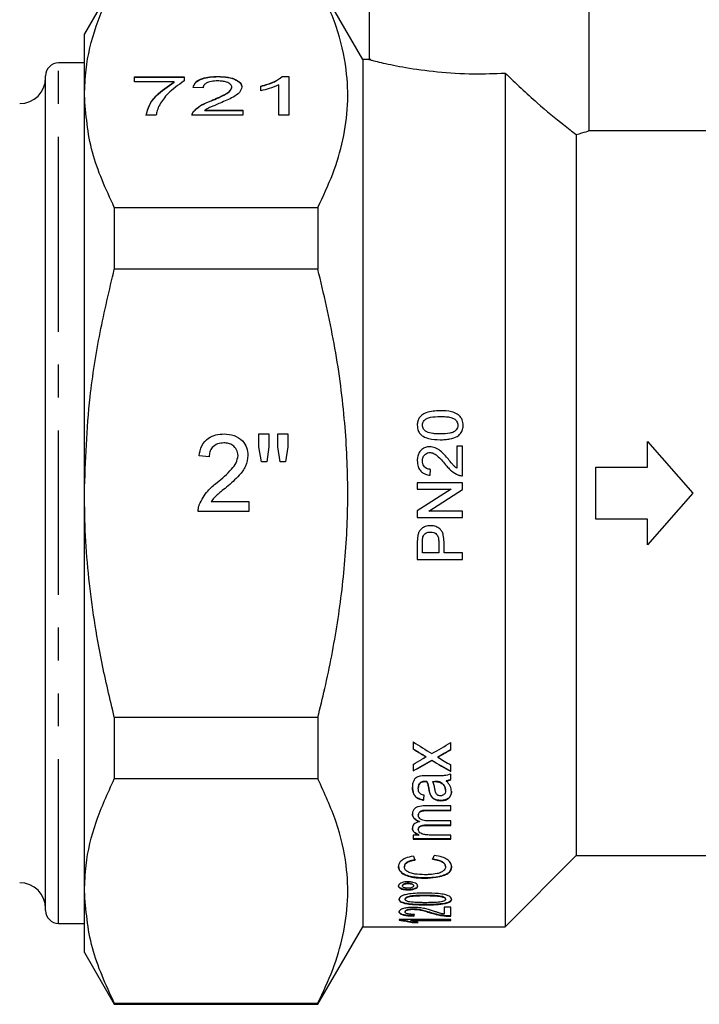
# Model space of a CAD drawing. Extents: x 2 to 416, y 28 to 290.
# Drawn here: x 84 to 110, y 175 to 213 of the extents above; entities that cross this region are included whole.
import ezdxf

# ---------------------------------------------------------------- set-up
doc = ezdxf.new("R2010")
doc.units = 0
doc.linetypes.add('PHANTOM', pattern=[12.7, 6.35, -1.27, 1.27, -1.27, 1.27, -1.27])
doc.layers.get('0').update_dxf_attribs({"linetype": 'CONTINUOUS'})

msp = doc.modelspace()

# ---------------------------------------------------------------- linework, layer by layer
at = {"color": 7, "linetype": 'CONTINUOUS'}
for p, q in [((97.388, 217.311), (97.388, 211.547)), ((105.888, 208.797), (105.888, 217.311)), ((87.543, 214.561), (86.388, 212.561)), ((97.138, 211.561), (95.406, 214.561)), ((86.388, 210.183), (86.388, 212.561)), ((97.446, 211.561), (97.138, 211.561)), ((97.138, 211.561), (97.138, 178.061)), ((86.388, 211.436), (85.388, 211.436)), ((84.888, 202.01), (84.888, 210.936)), ((88.316, 210.893), (90.239, 210.893)), ((88.316, 210.701), (88.316, 210.893)), ((88.316, 210.885), (90.239, 210.885)), ((90.239, 210.893), (90.239, 210.738)), ((91.546, 210.904), (91.546, 210.913)), ((94.03, 210.913), (94.277, 210.913)), ((94.03, 210.904), (94.03, 210.913)), ((94.03, 210.904), (94.277, 210.904)), ((94.277, 210.913), (94.277, 209.413)), ((102.638, 211.044), (102.638, 178.061)), ((89.854, 210.701), (88.316, 210.701)), ((89.854, 210.693), (89.854, 210.701)), ((90.969, 210.47), (90.585, 210.49)), ((92.085, 210.488), (92.085, 210.497)), ((93.2, 210.36), (93.2, 210.538)), ((93.893, 209.413), (93.893, 210.582)), ((86.388, 194.811), (86.388, 210.183)), ((91.278, 209.965), (91.278, 209.974)), ((89.162, 209.413), (88.777, 209.413)), ((92.508, 209.413), (90.546, 209.413)), ((90.587, 209.537), (90.587, 209.546)), ((91.04, 209.605), (92.508, 209.605)), ((91.04, 209.596), (91.04, 209.605)), ((91.04, 209.596), (92.508, 209.596)), ((92.508, 209.605), (92.508, 209.413)), ((94.277, 209.413), (93.893, 209.413)), ((105.388, 208.668), (105.388, 180.811)), ((110.388, 208.811), (105.84, 208.811)), ((87.543, 205.853), (87.543, 203.471)), ((87.543, 205.853), (95.406, 205.853)), ((95.406, 205.853), (95.406, 203.471)), ((95.406, 203.471), (87.543, 203.471)), ((84.888, 178.686), (84.888, 202.01)), ((93.129, 197.1), (93.513, 197.1)), ((93.129, 196.601), (93.129, 197.1)), ((93.513, 197.1), (93.513, 196.601)), ((93.859, 197.1), (94.244, 197.1)), ((93.859, 196.601), (93.859, 197.1)), ((94.244, 197.1), (94.244, 196.601)), ((108.138, 195.811), (108.138, 196.811)), ((108.138, 196.811), (109.888, 194.811)), ((93.222, 196.023), (93.129, 196.601)), ((93.513, 196.601), (93.429, 196.023)), ((93.951, 196.023), (93.859, 196.601)), ((94.244, 196.601), (94.154, 196.023)), ((100.769, 196.629), (100.77, 195.773)), ((100.994, 196.629), (100.769, 196.629)), ((100.994, 195.484), (100.994, 196.629)), ((91.206, 196.215), (90.821, 196.253)), ((93.429, 196.023), (93.222, 196.023)), ((94.154, 196.023), (93.951, 196.023)), ((99.738, 195.506), (99.76, 195.731)), ((106.138, 195.811), (108.138, 195.811)), ((106.138, 193.811), (106.138, 195.811)), ((99.244, 195.215), (99.244, 194.968)), ((100.994, 195.215), (99.244, 195.215)), ((100.994, 194.954), (100.994, 195.215)), ((86.388, 179.439), (86.388, 194.811)), ((99.244, 194.968), (100.55, 194.968)), ((100.55, 194.968), (99.245, 194.129)), ((99.689, 194.115), (100.994, 194.954)), ((109.888, 194.811), (108.138, 192.811)), ((91.277, 194.484), (92.744, 194.484)), ((92.744, 194.484), (92.744, 194.1)), ((92.744, 194.1), (90.783, 194.1)), ((99.245, 194.129), (99.245, 193.868)), ((100.995, 194.116), (99.689, 194.115)), ((100.995, 193.869), (100.995, 194.116)), ((99.245, 193.868), (100.995, 193.869)), ((108.138, 193.811), (106.138, 193.811)), ((108.138, 192.811), (108.138, 193.811)), ((99.245, 192.896), (99.246, 192.253)), ((99.447, 192.5), (99.447, 192.918)), ((100.075, 192.922), (100.076, 192.5)), ((100.277, 192.5), (100.277, 192.929)), ((99.246, 192.253), (100.996, 192.254)), ((100.076, 192.5), (99.447, 192.5)), ((100.995, 192.501), (100.277, 192.5)), ((100.996, 192.254), (100.995, 192.501)), ((87.543, 186.151), (95.406, 186.151)), ((87.543, 186.151), (87.543, 183.769)), ((95.406, 186.151), (95.406, 183.769)), ((99.08, 185.202), (99.08, 184.927)), ((100.541, 184.905), (100.541, 185.179)), ((99.586, 184.627), (99.586, 184.618)), ((100.035, 184.62), (100.035, 184.611)), ((99.08, 184.332), (99.08, 184.078)), ((99.811, 184.492), (99.811, 184.484)), ((100.541, 184.057), (100.541, 184.31)), ((95.406, 183.769), (87.543, 183.769)), ((99.907, 183.891), (99.594, 183.891)), ((100.541, 183.747), (100.541, 183.953)), ((99.285, 183.417), (99.285, 183.408)), ((99.362, 183.623), (99.362, 183.615)), ((99.559, 183.675), (99.559, 183.666)), ((99.618, 183.674), (99.618, 183.665)), ((99.849, 183.675), (99.849, 183.666)), ((100.126, 183.644), (100.126, 183.636)), ((100.362, 183.695), (100.362, 183.687)), ((99.739, 183.188), (99.739, 183.179)), ((100.336, 183.337), (100.336, 183.328)), ((99.49, 182.956), (99.49, 182.947)), ((100.541, 182.727), (99.543, 182.727)), ((100.154, 182.937), (100.154, 182.928)), ((100.541, 182.546), (100.541, 182.727)), ((99.285, 182.383), (99.285, 182.375)), ((100.541, 182.555), (99.638, 182.555)), ((99.638, 182.546), (100.541, 182.546)), ((99.326, 182.126), (99.326, 182.117)), ((100.541, 181.984), (99.609, 181.984)), ((99.609, 181.975), (100.541, 181.975)), ((100.541, 182.144), (99.708, 182.144)), ((100.541, 181.975), (100.541, 182.144)), ((99.308, 181.6), (99.08, 181.6)), ((99.08, 181.6), (99.08, 181.442)), ((99.285, 181.825), (99.285, 181.816)), ((99.308, 181.608), (99.308, 181.6)), ((100.541, 181.6), (99.797, 181.6)), ((100.541, 181.442), (100.541, 181.6)), ((100.541, 181.451), (99.08, 181.451)), ((99.08, 181.442), (100.541, 181.442)), ((102.638, 178.061), (105.388, 180.811)), ((105.388, 180.811), (110.388, 180.811)), ((98.747, 180.384), (98.747, 180.375)), ((100.336, 180.38), (100.336, 180.372)), ((98.67, 179.644), (98.67, 179.636)), ((98.888, 179.738), (98.888, 179.729)), ((99.106, 179.644), (99.106, 179.636)), ((99.527, 179.945), (99.527, 179.936)), ((86.388, 177.061), (86.388, 179.439)), ((98.887, 179.49), (98.887, 179.481)), ((98.772, 179.128), (98.772, 179.119)), ((99.555, 178.913), (99.555, 178.904)), ((100.541, 178.816), (100.285, 178.816)), ((100.285, 178.816), (100.285, 178.545)), ((100.336, 179.129), (100.336, 179.12)), ((100.374, 178.976), (100.374, 178.967)), ((100.541, 178.467), (100.541, 178.816)), ((98.772, 178.64), (98.772, 178.631)), ((99.096, 178.741), (99.096, 178.732)), ((99.106, 178.481), (99.106, 178.473)), ((99.793, 178.594), (99.793, 178.585)), ((100.364, 178.481), (100.364, 178.473)), ((85.388, 178.186), (86.388, 178.186)), ((95.406, 175.061), (97.138, 178.061)), ((97.138, 178.061), (102.638, 178.061)), ((98.541, 178.342), (98.541, 178.311)), ((100.541, 178.342), (98.541, 178.342)), ((100.541, 178.303), (98.983, 178.303)), ((98.983, 178.303), (98.983, 178.294)), ((98.983, 178.294), (100.541, 178.294)), ((99.249, 178.228), (99.041, 178.228)), ((99.041, 178.228), (99.041, 178.219)), ((99.041, 178.219), (99.278, 178.219)), ((100.541, 178.294), (100.541, 178.342)), ((86.388, 177.061), (87.543, 175.061)), ((87.543, 175.109), (95.406, 175.109)), ((87.543, 175.109), (87.543, 175.061)), ((87.543, 175.061), (95.406, 175.061)), ((95.406, 175.109), (95.406, 175.061))]:
    msp.add_line(p, q, dxfattribs=at)
at = {"color": 8, "linetype": 'PHANTOM'}
for p, q in [((85.388, 202.233), (85.388, 211.436)), ((85.388, 178.186), (85.388, 202.233)), ((99.446, 184.712), (99.446, 184.703)), ((100.115, 184.666), (100.115, 184.657)), ((99.924, 183.674), (99.924, 183.665)), ((99.703, 183.347), (99.703, 183.339)), ((99.638, 182.555), (99.638, 182.546)), ((99.609, 181.984), (99.609, 181.975)), ((99.554, 179.269), (99.554, 179.261))]:
    msp.add_line(p, q, dxfattribs=at)
at = {"color": 7, "linetype": 'CONTINUOUS'}
for centre, radius, start, end in [((85.388, 210.936), 0.5, 90, 180), ((83.888, 210.861), 1, 270, 0), ((83.888, 178.761), 1, 0, 90), ((85.388, 178.686), 0.5, 180, 270)]:
    msp.add_arc(centre, radius, start, end, dxfattribs=at)
for centre, major_axis, ratio, start_param, end_param in [((109.166, 194.811), (23.088, -11.791), 0.515285, 4.533531, 4.567029), ((108.722, 194.82), (23.07, -11.796), 0.515496, 4.55405, 4.570751), ((108.722, 194.811), (23.07, -11.796), 0.515496, 4.55405, 4.570751), ((89.967, 194.811), (24.457, 11.46), 0.499472, 4.885154, 4.917016), ((90.425, 194.82), (24.465, 11.459), 0.499384, 4.878545, 4.897023), ((90.425, 194.811), (24.465, 11.459), 0.499384, 4.878545, 4.897023), ((89.98, 194.811), (24.418, 11.469), 0.499925, 4.853018, 4.868234), ((90.57, 194.82), (24.055, 11.554), 0.504158, 4.867263, 4.870735), ((90.57, 194.811), (24.055, 11.554), 0.504158, 4.867263, 4.870735), ((109.167, 194.811), (23.092, -11.79), 0.515248, 4.57718, 4.60001), ((90.426, 194.82), (24.465, 11.459), 0.499384, 4.834272, 4.865436), ((90.426, 194.811), (24.465, 11.459), 0.499384, 4.834272, 4.865436), ((108.726, 194.82), (23.082, -11.792), 0.515355, 4.587019, 4.619814), ((108.726, 194.811), (23.082, -11.792), 0.515355, 4.587019, 4.619814), ((425.764, 194.82), (1038.5, -8.377), 0.013967, 4.393275, 4.393351), ((425.764, 194.811), (1038.5, -8.377), 0.013967, 4.393275, 4.393351), ((99.059, 194.82), (0.844, 16.75), 0.086385, 3.929659, 3.945534), ((99.059, 194.811), (0.844, 16.75), 0.086385, 3.929659, 3.945534), ((99.295, 194.811), (-1.859, 16.747), 0.183567, 2.542461, 2.559319), ((99.674, 194.811), (2.032, 16.745), 0.198933, 3.730687, 3.747547), ((99.603, 194.82), (0.844, 16.75), 0.086385, 3.368036, 3.384028), ((99.603, 194.811), (0.844, 16.75), 0.086385, 3.368036, 3.384028)]:
    msp.add_ellipse(centre, major_axis=major_axis, ratio=ratio, start_param=start_param, end_param=end_param, dxfattribs=at)
for points, knots in [([(86.388, 210.183), (86.401, 210.513), (86.437, 211.406), (86.782, 212.86), (87.288, 213.96), (87.543, 214.513)], [0, 0, 0, 0, 0.226374, 0.611432, 1, 1, 1, 1]), ([(95.406, 205.853), (95.608, 206.283), (96.014, 207.144), (96.405, 208.466), (96.593, 209.813), (96.53, 211.282), (96.169, 212.859), (95.661, 213.96), (95.406, 214.513)], [0, 0, 0, 0, 0.151142, 0.302969, 0.457491, 0.613181, 0.805713, 1, 1, 1, 1]), ([(97.446, 211.547), (97.437, 211.549), (97.414, 211.554), (97.883, 211.438), (98.76, 211.255), (99.99, 211.079), (101.354, 210.992), (102.234, 211.028), (102.638, 211.044)], [0, 0, 0, 0, 0.102076, 0.28247, 0.466018, 0.654274, 0.841567, 1, 1, 1, 1]), ([(90.585, 210.49), (90.607, 210.556), (90.651, 210.689), (90.909, 210.836), (91.231, 210.904), (91.441, 210.91), (91.546, 210.913)], [0, 0, 0, 0, 0.280235, 0.558893, 0.779132, 1, 1, 1, 1]), ([(90.585, 210.481), (90.607, 210.548), (90.651, 210.68), (90.909, 210.827), (91.231, 210.895), (91.441, 210.901), (91.546, 210.904)], [0, 0, 0, 0, 0.280235, 0.558893, 0.779132, 1, 1, 1, 1]), ([(91.546, 210.913), (91.677, 210.908), (91.938, 210.899), (92.251, 210.795), (92.442, 210.653), (92.46, 210.55), (92.469, 210.499)], [0, 0, 0, 0, 0.280482, 0.559644, 0.779749, 1, 1, 1, 1]), ([(91.546, 210.904), (91.677, 210.9), (91.938, 210.89), (92.251, 210.787), (92.442, 210.644), (92.46, 210.541), (92.469, 210.49)], [0, 0, 0, 0, 0.280482, 0.559644, 0.779749, 1, 1, 1, 1]), ([(93.2, 210.538), (93.387, 210.591), (93.721, 210.685), (93.935, 210.843), (94.03, 210.913)], [0, 0, 0, 0, 0.560427, 1, 1, 1, 1]), ([(93.2, 210.529), (93.387, 210.582), (93.721, 210.676), (93.935, 210.835), (94.03, 210.904)], [0, 0, 0, 0, 0.560427, 1, 1, 1, 1]), ([(102.638, 211.044), (103.054, 210.65), (103.844, 209.902), (104.808, 209.104), (105.228, 208.788), (105.388, 208.668)], [0, 0, 0, 0, 0.408374, 0.774844, 1, 1, 1, 1]), ([(88.777, 209.413), (88.809, 209.544), (88.874, 209.808), (89.199, 210.258), (89.606, 210.533), (89.854, 210.701)], [0, 0, 0, 0, 0.2800631, 0.5604069, 1, 1, 1, 1]), ([(88.777, 209.404), (88.809, 209.536), (88.874, 209.799), (89.199, 210.249), (89.606, 210.524), (89.854, 210.693)], [0, 0, 0, 0, 0.2800631, 0.5604069, 1, 1, 1, 1]), ([(90.239, 210.738), (90.011, 210.579), (89.605, 210.297), (89.389, 209.966), (89.295, 209.82)], [0, 0, 0, 0, 0.559645, 1, 1, 1, 1]), ([(91.538, 210.74), (91.455, 210.737), (91.289, 210.73), (91.09, 210.663), (90.984, 210.568), (90.974, 210.503), (90.969, 210.47)], [0, 0, 0, 0, 0.28041, 0.559489, 0.779375, 1, 1, 1, 1]), ([(91.278, 209.974), (91.47, 210.056), (91.737, 210.17), (92.032, 210.348), (92.067, 210.447), (92.085, 210.497)], [0, 0, 0, 0, 0.5613127, 0.7813859, 1, 1, 1, 1]), ([(91.278, 209.965), (91.47, 210.047), (91.737, 210.161), (92.032, 210.34), (92.067, 210.439), (92.085, 210.488)], [0, 0, 0, 0, 0.561313, 0.781386, 1, 1, 1, 1]), ([(92.085, 210.497), (92.075, 210.535), (92.054, 210.612), (91.899, 210.692), (91.719, 210.734), (91.598, 210.738), (91.538, 210.74)], [0, 0, 0, 0, 0.27908, 0.558612, 0.779043, 1, 1, 1, 1]), ([(92.469, 210.499), (92.449, 210.427), (92.408, 210.283), (92.086, 210.076), (91.807, 209.956), (91.637, 209.883)], [0, 0, 0, 0, 0.278741, 0.558834, 1, 1, 1, 1]), ([(93.893, 210.582), (93.774, 210.532), (93.561, 210.444), (93.311, 210.386), (93.2, 210.36)], [0, 0, 0, 0, 0.559686, 1, 1, 1, 1]), ([(87.543, 205.853), (87.216, 206.56), (86.559, 207.986), (86.445, 209.447), (86.388, 210.183)], [0, 0, 0, 0, 0.496378, 1, 1, 1, 1]), ([(89.295, 209.82), (89.258, 209.745), (89.194, 209.611), (89.172, 209.473), (89.162, 209.413)], [0, 0, 0, 0, 0.55991, 1, 1, 1, 1]), ([(90.587, 209.546), (90.683, 209.639), (90.855, 209.806), (91.149, 209.922), (91.278, 209.974)], [0, 0, 0, 0, 0.558359, 1, 1, 1, 1]), ([(90.587, 209.537), (90.683, 209.631), (90.855, 209.798), (91.149, 209.914), (91.278, 209.965)], [0, 0, 0, 0, 0.558359, 1, 1, 1, 1]), ([(91.637, 209.883), (91.566, 209.854), (91.448, 209.805), (91.285, 209.737), (91.15, 209.677), (91.077, 209.629), (91.04, 209.605)], [0, 0, 0, 0, 0.340038, 0.560063, 0.78009, 1, 1, 1, 1]), ([(90.546, 209.413), (90.547, 209.438), (90.549, 209.484), (90.575, 209.527), (90.587, 209.546)], [0, 0, 0, 0, 0.559956, 1, 1, 1, 1]), ([(90.546, 209.404), (90.547, 209.429), (90.549, 209.475), (90.575, 209.518), (90.587, 209.537)], [0, 0, 0, 0, 0.559956, 1, 1, 1, 1]), ([(105.388, 208.668), (105.539, 208.71), (105.836, 208.794), (105.838, 208.796), (105.84, 208.797)], [0, 0, 0, 0, 0.511589, 1, 1, 1, 1]), ([(86.388, 194.811), (86.432, 196.055), (86.505, 198.135), (86.966, 201.023), (87.35, 202.654), (87.543, 203.471)], [0, 0, 0, 0, 0.425921, 0.712319, 1, 1, 1, 1]), ([(95.406, 186.151), (95.497, 186.521), (95.793, 187.728), (96.191, 189.801), (96.502, 192.395), (96.599, 195.034), (96.457, 197.78), (96.076, 200.606), (95.63, 202.514), (95.406, 203.471)], [0, 0, 0, 0, 0.065275, 0.212889, 0.361237, 0.512328, 0.66453, 0.831723, 1, 1, 1, 1]), ([(100.13, 197.997), (99.946, 197.988), (99.696, 197.975), (99.425, 197.847), (99.316, 197.728), (99.254, 197.59), (99.247, 197.49), (99.243, 197.436)], [0, 0, 0, 0, 0.458856, 0.623618, 0.743474, 0.862744, 1, 1, 1, 1]), ([(101.016, 197.436), (101.01, 197.508), (101, 197.628), (100.908, 197.775), (100.769, 197.887), (100.506, 197.985), (100.279, 197.992), (100.13, 197.997)], [0, 0, 0, 0, 0.179755, 0.304363, 0.428875, 0.627365, 1, 1, 1, 1]), ([(99.445, 197.433), (99.448, 197.467), (99.454, 197.536), (99.514, 197.629), (99.614, 197.708), (99.826, 197.767), (100.004, 197.77), (100.129, 197.773)], [0, 0, 0, 0, 0.1198694, 0.2407675, 0.378712, 0.5599764, 1, 1, 1, 1]), ([(100.129, 197.773), (100.201, 197.771), (100.34, 197.769), (100.522, 197.746), (100.672, 197.694), (100.76, 197.611), (100.807, 197.52), (100.812, 197.463), (100.814, 197.436)], [0, 0, 0, 0, 0.250818, 0.490297, 0.643537, 0.798582, 0.906063, 1, 1, 1, 1]), ([(90.821, 196.253), (90.843, 196.387), (90.887, 196.652), (91.145, 196.946), (91.467, 197.082), (91.677, 197.094), (91.783, 197.1)], [0, 0, 0, 0, 0.280235, 0.558893, 0.779132, 1, 1, 1, 1]), ([(91.783, 197.1), (91.913, 197.09), (92.175, 197.072), (92.487, 196.865), (92.678, 196.579), (92.696, 196.374), (92.706, 196.271)], [0, 0, 0, 0, 0.280482, 0.559644, 0.779749, 1, 1, 1, 1]), ([(99.243, 197.436), (99.249, 197.364), (99.259, 197.243), (99.352, 197.097), (99.491, 196.985), (99.754, 196.887), (99.982, 196.88), (100.13, 196.875)], [0, 0, 0, 0, 0.181195, 0.304629, 0.427816, 0.628831, 1, 1, 1, 1]), ([(99.565, 197.201), (99.537, 197.226), (99.486, 197.272), (99.45, 197.358), (99.447, 197.41), (99.445, 197.433)], [0, 0, 0, 0, 0.417639, 0.745194, 1, 1, 1, 1]), ([(100.13, 197.1), (100.081, 197.1), (99.984, 197.101), (99.81, 197.117), (99.663, 197.143), (99.581, 197.192), (99.565, 197.201)], [0, 0, 0, 0, 0.251219, 0.502618, 0.907984, 1, 1, 1, 1]), ([(100.814, 197.436), (100.811, 197.403), (100.804, 197.335), (100.744, 197.244), (100.647, 197.163), (100.433, 197.105), (100.256, 197.102), (100.13, 197.1)], [0, 0, 0, 0, 0.118244, 0.237456, 0.375823, 0.556079, 1, 1, 1, 1]), ([(100.847, 197.045), (100.892, 197.094), (100.976, 197.183), (101.012, 197.33), (101.015, 197.411), (101.016, 197.436)], [0, 0, 0, 0, 0.4446766, 0.8236695, 1, 1, 1, 1]), ([(91.774, 196.753), (91.691, 196.747), (91.526, 196.735), (91.326, 196.6), (91.22, 196.41), (91.21, 196.28), (91.206, 196.215)], [0, 0, 0, 0, 0.2804101, 0.559489, 0.7793747, 1, 1, 1, 1]), ([(92.321, 196.268), (92.311, 196.345), (92.291, 196.498), (92.135, 196.658), (91.955, 196.743), (91.834, 196.75), (91.774, 196.753)], [0, 0, 0, 0, 0.2790799, 0.5586119, 0.7790431, 1, 1, 1, 1]), ([(100.13, 196.875), (100.193, 196.876), (100.319, 196.879), (100.542, 196.908), (100.726, 196.962), (100.828, 197.032), (100.847, 197.045)], [0, 0, 0, 0, 0.251176, 0.502677, 0.90453, 1, 1, 1, 1]), ([(99.727, 196.606), (99.671, 196.601), (99.56, 196.592), (99.419, 196.506), (99.314, 196.386), (99.253, 196.234), (99.247, 196.124), (99.244, 196.067)], [0, 0, 0, 0, 0.203058, 0.408006, 0.591321, 0.789456, 1, 1, 1, 1]), ([(99.446, 196.062), (99.449, 196.109), (99.455, 196.189), (99.516, 196.288), (99.593, 196.354), (99.67, 196.379), (99.716, 196.381), (99.729, 196.381)], [0, 0, 0, 0, 0.289337, 0.501107, 0.712509, 0.918282, 1, 1, 1, 1]), ([(100.445, 196.121), (100.396, 196.177), (100.298, 196.291), (100.139, 196.449), (99.95, 196.579), (99.8, 196.597), (99.727, 196.606)], [0, 0, 0, 0, 0.2509506, 0.5023057, 0.7551712, 1, 1, 1, 1]), ([(99.729, 196.381), (99.773, 196.375), (99.877, 196.361), (100.03, 196.25), (100.183, 196.094), (100.287, 195.972), (100.339, 195.911)], [0, 0, 0, 0, 0.16582, 0.3923802, 0.6948474, 1, 1, 1, 1]), ([(91.515, 195.222), (91.706, 195.386), (91.973, 195.614), (92.268, 195.971), (92.303, 196.169), (92.321, 196.268)], [0, 0, 0, 0, 0.561313, 0.781386, 1, 1, 1, 1]), ([(92.706, 196.271), (92.685, 196.128), (92.645, 195.841), (92.322, 195.426), (92.044, 195.187), (91.873, 195.041)], [0, 0, 0, 0, 0.2787415, 0.5588337, 1, 1, 1, 1]), ([(99.244, 196.067), (99.249, 195.988), (99.258, 195.856), (99.347, 195.688), (99.474, 195.574), (99.615, 195.522), (99.706, 195.51), (99.738, 195.506)], [0, 0, 0, 0, 0.281118, 0.47352, 0.666703, 0.886603, 1, 1, 1, 1]), ([(99.76, 195.731), (99.718, 195.734), (99.645, 195.74), (99.552, 195.793), (99.49, 195.865), (99.451, 195.958), (99.448, 196.026), (99.446, 196.062)], [0, 0, 0, 0, 0.242806, 0.423815, 0.604793, 0.79035, 1, 1, 1, 1]), ([(100.77, 195.773), (100.738, 195.797), (100.675, 195.846), (100.571, 195.968), (100.495, 196.06), (100.445, 196.121)], [0, 0, 0, 0, 0.250984, 0.501918, 1, 1, 1, 1]), ([(100.339, 195.911), (100.374, 195.869), (100.443, 195.785), (100.593, 195.627), (100.741, 195.556), (100.838, 195.508)], [0, 0, 0, 0, 0.251316, 0.502821, 1, 1, 1, 1]), ([(90.823, 194.366), (90.919, 194.553), (91.091, 194.887), (91.385, 195.119), (91.515, 195.222)], [0, 0, 0, 0, 0.558359, 1, 1, 1, 1]), ([(100.838, 195.508), (100.851, 195.504), (100.876, 195.496), (100.928, 195.486), (100.968, 195.485), (100.994, 195.484)], [0, 0, 0, 0, 0.2506535, 0.5016218, 1, 1, 1, 1]), ([(87.543, 186.151), (87.373, 186.862), (87.076, 188.103), (86.761, 189.897), (86.549, 191.521), (86.414, 193.161), (86.396, 194.261), (86.388, 194.811)], [0, 0, 0, 0, 0.25047, 0.436779, 0.623469, 0.811478, 1, 1, 1, 1]), ([(91.873, 195.041), (91.802, 194.982), (91.684, 194.884), (91.521, 194.747), (91.386, 194.628), (91.313, 194.532), (91.277, 194.484)], [0, 0, 0, 0, 0.340038, 0.560063, 0.78009, 1, 1, 1, 1]), ([(90.783, 194.1), (90.784, 194.15), (90.786, 194.241), (90.811, 194.328), (90.823, 194.366)], [0, 0, 0, 0, 0.559956, 1, 1, 1, 1]), ([(99.748, 193.554), (99.682, 193.548), (99.564, 193.537), (99.418, 193.456), (99.322, 193.348), (99.279, 193.243), (99.266, 193.178), (99.262, 193.155)], [0, 0, 0, 0, 0.283458, 0.51448, 0.707902, 0.900601, 1, 1, 1, 1]), ([(99.462, 193.119), (99.476, 193.151), (99.502, 193.21), (99.579, 193.269), (99.664, 193.303), (99.725, 193.306), (99.755, 193.308)], [0, 0, 0, 0, 0.2721901, 0.5129475, 0.7599645, 1, 1, 1, 1]), ([(100.277, 192.929), (100.273, 193.017), (100.267, 193.155), (100.206, 193.329), (100.105, 193.447), (99.962, 193.527), (99.832, 193.553), (99.761, 193.554), (99.748, 193.554)], [0, 0, 0, 0, 0.2829787, 0.4442953, 0.5823837, 0.7715183, 0.958756, 1, 1, 1, 1]), ([(99.755, 193.308), (99.797, 193.305), (99.869, 193.3), (99.962, 193.253), (100.029, 193.181), (100.069, 193.066), (100.073, 192.977), (100.075, 192.922)], [0, 0, 0, 0, 0.215042, 0.373739, 0.533406, 0.712548, 1, 1, 1, 1]), ([(99.262, 193.155), (99.256, 193.112), (99.248, 193.048), (99.246, 192.961), (99.245, 192.918), (99.245, 192.896)], [0, 0, 0, 0, 0.498044, 0.748927, 1, 1, 1, 1]), ([(99.447, 192.918), (99.447, 192.951), (99.448, 193.002), (99.452, 193.069), (99.459, 193.103), (99.462, 193.119)], [0, 0, 0, 0, 0.497871, 0.748049, 1, 1, 1, 1]), ([(99.586, 184.618), (99.56, 184.604), (99.522, 184.583), (99.473, 184.553), (99.447, 184.539), (99.434, 184.532)], [0, 0, 0, 0, 0.499998, 0.749989, 1, 1, 1, 1]), ([(99.586, 184.627), (99.574, 184.634), (99.545, 184.652), (99.498, 184.68), (99.463, 184.701), (99.446, 184.712)], [0, 0, 0, 0, 0.249999, 0.624999, 1, 1, 1, 1]), ([(99.446, 184.703), (99.469, 184.689), (99.504, 184.668), (99.551, 184.639), (99.574, 184.625), (99.586, 184.618)], [0, 0, 0, 0, 0.499999, 0.749999, 1, 1, 1, 1]), ([(86.388, 179.439), (86.401, 179.77), (86.437, 180.662), (86.782, 182.116), (87.288, 183.216), (87.543, 183.769)], [0, 0, 0, 0, 0.226374, 0.611432, 1, 1, 1, 1]), ([(95.406, 175.109), (95.608, 175.539), (96.014, 176.4), (96.405, 177.722), (96.593, 179.07), (96.53, 180.538), (96.169, 182.116), (95.661, 183.216), (95.406, 183.769)], [0, 0, 0, 0, 0.151142, 0.302969, 0.457491, 0.613181, 0.805713, 1, 1, 1, 1]), ([(99.375, 183.881), (99.328, 183.87), (99.246, 183.85), (99.147, 183.774), (99.073, 183.649), (99.056, 183.531), (99.055, 183.455), (99.054, 183.444)], [0, 0, 0, 0, 0.1992662, 0.3480059, 0.57065, 0.9388389, 1, 1, 1, 1]), ([(99.594, 183.891), (99.576, 183.891), (99.539, 183.89), (99.466, 183.889), (99.411, 183.884), (99.375, 183.881)], [0, 0, 0, 0, 0.250375, 0.5007764, 1, 1, 1, 1]), ([(100.541, 183.953), (100.457, 183.93), (100.313, 183.891), (100.096, 183.892), (99.97, 183.891), (99.907, 183.891)], [0, 0, 0, 0, 0.411998, 0.705674, 1, 1, 1, 1]), ([(100.541, 183.756), (100.522, 183.745), (100.486, 183.726), (100.425, 183.706), (100.383, 183.699), (100.362, 183.695)], [0, 0, 0, 0, 0.359685, 0.675745, 1, 1, 1, 1]), ([(99.49, 182.956), (99.425, 182.97), (99.312, 182.993), (99.186, 183.073), (99.096, 183.193), (99.058, 183.325), (99.055, 183.422), (99.054, 183.452)], [0, 0, 0, 0, 0.226572, 0.38918, 0.55125, 0.863181, 1, 1, 1, 1]), ([(99.054, 183.444), (99.061, 183.36), (99.071, 183.235), (99.16, 183.09), (99.273, 183.004), (99.391, 182.965), (99.469, 182.951), (99.49, 182.947)], [0, 0, 0, 0, 0.3825984, 0.5721955, 0.729463, 0.9268926, 1, 1, 1, 1]), ([(99.362, 183.623), (99.341, 183.597), (99.304, 183.552), (99.288, 183.48), (99.286, 183.438), (99.285, 183.417)], [0, 0, 0, 0, 0.420872, 0.707173, 1, 1, 1, 1]), ([(99.285, 183.408), (99.287, 183.436), (99.289, 183.493), (99.316, 183.565), (99.35, 183.602), (99.362, 183.615)], [0, 0, 0, 0, 0.390516, 0.783811, 1, 1, 1, 1]), ([(99.516, 183.136), (99.468, 183.149), (99.394, 183.169), (99.321, 183.233), (99.29, 183.311), (99.287, 183.372), (99.285, 183.408)], [0, 0, 0, 0, 0.313615, 0.480806, 0.688952, 1, 1, 1, 1]), ([(99.559, 183.675), (99.541, 183.675), (99.496, 183.674), (99.432, 183.663), (99.385, 183.642), (99.367, 183.627), (99.362, 183.623)], [0, 0, 0, 0, 0.249904, 0.625412, 0.907541, 1, 1, 1, 1]), ([(99.362, 183.615), (99.377, 183.625), (99.407, 183.646), (99.477, 183.664), (99.528, 183.665), (99.559, 183.666)], [0, 0, 0, 0, 0.2844873, 0.5693605, 1, 1, 1, 1]), ([(99.618, 183.674), (99.613, 183.674), (99.603, 183.674), (99.584, 183.675), (99.569, 183.675), (99.559, 183.675)], [0, 0, 0, 0, 0.250082, 0.500165, 1, 1, 1, 1]), ([(99.559, 183.666), (99.564, 183.666), (99.574, 183.666), (99.594, 183.666), (99.608, 183.666), (99.618, 183.665)], [0, 0, 0, 0, 0.250123, 0.500202, 1, 1, 1, 1]), ([(99.703, 183.347), (99.693, 183.402), (99.678, 183.483), (99.651, 183.593), (99.629, 183.647), (99.618, 183.674)], [0, 0, 0, 0, 0.498366, 0.748629, 1, 1, 1, 1]), ([(99.618, 183.665), (99.637, 183.612), (99.666, 183.53), (99.688, 183.421), (99.698, 183.366), (99.703, 183.339)], [0, 0, 0, 0, 0.497113, 0.748431, 1, 1, 1, 1]), ([(99.929, 183.368), (99.92, 183.417), (99.906, 183.492), (99.879, 183.592), (99.859, 183.642), (99.849, 183.666)], [0, 0, 0, 0, 0.498198, 0.748604, 1, 1, 1, 1]), ([(100.126, 183.644), (100.111, 183.65), (100.079, 183.662), (100.01, 183.672), (99.958, 183.673), (99.924, 183.674)], [0, 0, 0, 0, 0.25148, 0.503459, 1, 1, 1, 1]), ([(99.924, 183.665), (99.941, 183.665), (99.976, 183.665), (100.046, 183.66), (100.094, 183.645), (100.126, 183.636)], [0, 0, 0, 0, 0.2515641, 0.5034364, 1, 1, 1, 1]), ([(100.336, 183.337), (100.328, 183.391), (100.315, 183.484), (100.226, 183.589), (100.155, 183.628), (100.126, 183.644)], [0, 0, 0, 0, 0.4591809, 0.7788592, 1, 1, 1, 1]), ([(100.126, 183.636), (100.168, 183.611), (100.247, 183.563), (100.322, 183.453), (100.331, 183.373), (100.336, 183.328)], [0, 0, 0, 0, 0.327094, 0.621206, 1, 1, 1, 1]), ([(100.362, 183.687), (100.378, 183.689), (100.41, 183.694), (100.473, 183.712), (100.514, 183.733), (100.541, 183.747)], [0, 0, 0, 0, 0.248951, 0.498479, 1, 1, 1, 1]), ([(100.567, 183.284), (100.558, 183.355), (100.545, 183.463), (100.452, 183.595), (100.392, 183.656), (100.362, 183.687)], [0, 0, 0, 0, 0.488986, 0.741409, 1, 1, 1, 1]), ([(99.739, 183.188), (99.732, 183.214), (99.72, 183.253), (99.709, 183.307), (99.705, 183.334), (99.703, 183.347)], [0, 0, 0, 0, 0.4988222, 0.7493433, 1, 1, 1, 1]), ([(99.703, 183.339), (99.707, 183.312), (99.714, 183.272), (99.726, 183.219), (99.735, 183.193), (99.739, 183.179)], [0, 0, 0, 0, 0.4992049, 0.7493521, 1, 1, 1, 1]), ([(100.154, 182.937), (100.106, 182.94), (100.01, 182.946), (99.886, 183), (99.79, 183.083), (99.757, 183.151), (99.739, 183.188)], [0, 0, 0, 0, 0.2438447, 0.4895588, 0.7201236, 1, 1, 1, 1]), ([(99.739, 183.179), (99.765, 183.128), (99.807, 183.047), (99.932, 182.969), (100.045, 182.933), (100.122, 182.93), (100.154, 182.928)], [0, 0, 0, 0, 0.380915, 0.608389, 0.83552, 1, 1, 1, 1]), ([(100.14, 183.117), (100.12, 183.119), (100.08, 183.122), (100.029, 183.145), (99.985, 183.182), (99.947, 183.257), (99.937, 183.322), (99.929, 183.368)], [0, 0, 0, 0, 0.133, 0.266763, 0.396119, 0.580551, 1, 1, 1, 1]), ([(100.336, 183.328), (100.334, 183.292), (100.33, 183.238), (100.288, 183.173), (100.24, 183.138), (100.187, 183.119), (100.155, 183.118), (100.14, 183.117)], [0, 0, 0, 0, 0.372115, 0.562583, 0.754647, 0.885796, 1, 1, 1, 1]), ([(100.567, 183.292), (100.561, 183.228), (100.552, 183.131), (100.455, 183.023), (100.348, 182.963), (100.241, 182.939), (100.175, 182.938), (100.154, 182.937)], [0, 0, 0, 0, 0.361797, 0.545048, 0.72823, 0.912932, 1, 1, 1, 1]), ([(100.154, 182.928), (100.203, 182.931), (100.3, 182.937), (100.422, 182.991), (100.514, 183.072), (100.561, 183.173), (100.565, 183.248), (100.567, 183.284)], [0, 0, 0, 0, 0.198772, 0.399831, 0.572882, 0.796263, 1, 1, 1, 1]), ([(99.543, 182.727), (99.453, 182.724), (99.322, 182.718), (99.177, 182.654), (99.097, 182.583), (99.059, 182.499), (99.056, 182.441), (99.054, 182.417)], [0, 0, 0, 0, 0.34844, 0.505412, 0.662613, 0.856273, 1, 1, 1, 1]), ([(99.326, 182.126), (99.288, 182.143), (99.199, 182.184), (99.093, 182.274), (99.057, 182.366), (99.055, 182.416), (99.054, 182.426)], [0, 0, 0, 0, 0.249078, 0.591178, 0.922221, 1, 1, 1, 1]), ([(99.054, 182.417), (99.06, 182.376), (99.071, 182.295), (99.175, 182.189), (99.275, 182.142), (99.326, 182.117)], [0, 0, 0, 0, 0.327323, 0.657765, 1, 1, 1, 1]), ([(99.638, 182.555), (99.575, 182.555), (99.487, 182.555), (99.381, 182.527), (99.33, 182.491), (99.294, 182.445), (99.286, 182.408), (99.285, 182.386), (99.285, 182.383)], [0, 0, 0, 0, 0.374728, 0.521353, 0.668764, 0.805823, 0.972156, 1, 1, 1, 1]), ([(99.285, 182.375), (99.287, 182.395), (99.291, 182.435), (99.331, 182.484), (99.383, 182.519), (99.486, 182.546), (99.573, 182.546), (99.638, 182.546)], [0, 0, 0, 0, 0.1855442, 0.3485467, 0.4829489, 0.6175437, 1, 1, 1, 1]), ([(99.708, 182.144), (99.642, 182.146), (99.539, 182.149), (99.41, 182.188), (99.336, 182.242), (99.291, 182.307), (99.287, 182.352), (99.285, 182.375)], [0, 0, 0, 0, 0.316426, 0.493303, 0.671418, 0.84024, 1, 1, 1, 1]), ([(99.326, 182.117), (99.28, 182.105), (99.197, 182.082), (99.109, 182.018), (99.061, 181.943), (99.056, 181.89), (99.054, 181.863)], [0, 0, 0, 0, 0.282287, 0.517772, 0.753371, 1, 1, 1, 1]), ([(99.308, 181.608), (99.256, 181.631), (99.162, 181.673), (99.07, 181.767), (99.06, 181.836), (99.054, 181.872)], [0, 0, 0, 0, 0.370109, 0.668901, 1, 1, 1, 1]), ([(99.054, 181.863), (99.06, 181.827), (99.07, 181.755), (99.166, 181.661), (99.26, 181.62), (99.308, 181.6)], [0, 0, 0, 0, 0.328878, 0.660741, 1, 1, 1, 1]), ([(99.609, 181.984), (99.552, 181.982), (99.47, 181.98), (99.372, 181.952), (99.32, 181.921), (99.29, 181.876), (99.287, 181.844), (99.285, 181.825)], [0, 0, 0, 0, 0.362978, 0.518619, 0.675933, 0.809565, 1, 1, 1, 1]), ([(99.285, 181.816), (99.288, 181.841), (99.292, 181.879), (99.335, 181.923), (99.395, 181.952), (99.488, 181.972), (99.565, 181.974), (99.609, 181.975)], [0, 0, 0, 0, 0.2471633, 0.3786765, 0.5101136, 0.7176841, 1, 1, 1, 1]), ([(99.797, 181.6), (99.732, 181.6), (99.619, 181.602), (99.474, 181.624), (99.375, 181.665), (99.317, 181.718), (99.288, 181.771), (99.286, 181.804), (99.285, 181.816)], [0, 0, 0, 0, 0.276034, 0.482934, 0.628174, 0.774002, 0.919967, 1, 1, 1, 1]), ([(99.097, 180.789), (98.987, 180.766), (98.802, 180.726), (98.619, 180.612), (98.529, 180.497), (98.52, 180.419), (98.516, 180.382)], [0, 0, 0, 0, 0.334474, 0.562422, 0.790289, 1, 1, 1, 1]), ([(100.567, 180.385), (100.559, 180.438), (100.544, 180.535), (100.405, 180.663), (100.193, 180.765), (100.007, 180.798), (99.901, 180.817)], [0, 0, 0, 0, 0.269605, 0.490631, 0.711563, 1, 1, 1, 1]), ([(99.527, 179.945), (99.364, 179.951), (99.105, 179.961), (98.796, 180.048), (98.621, 180.154), (98.53, 180.273), (98.52, 180.354), (98.516, 180.391)], [0, 0, 0, 0, 0.314858, 0.500252, 0.686696, 0.857754, 1, 1, 1, 1]), ([(98.516, 180.382), (98.53, 180.317), (98.553, 180.204), (98.726, 180.072), (98.967, 179.985), (99.247, 179.942), (99.444, 179.938), (99.527, 179.936)], [0, 0, 0, 0, 0.253135, 0.434406, 0.616342, 0.838165, 1, 1, 1, 1]), ([(99.158, 180.645), (99.069, 180.628), (98.934, 180.601), (98.806, 180.523), (98.753, 180.453), (98.749, 180.406), (98.747, 180.384)], [0, 0, 0, 0, 0.395396, 0.604535, 0.813543, 1, 1, 1, 1]), ([(98.747, 180.375), (98.753, 180.412), (98.764, 180.475), (98.858, 180.55), (98.987, 180.604), (99.095, 180.625), (99.158, 180.636)], [0, 0, 0, 0, 0.30797, 0.513011, 0.717493, 1, 1, 1, 1]), ([(99.525, 180.068), (99.399, 180.072), (99.206, 180.079), (98.969, 180.132), (98.832, 180.201), (98.756, 180.286), (98.75, 180.347), (98.747, 180.375)], [0, 0, 0, 0, 0.335397, 0.509422, 0.684257, 0.849607, 1, 1, 1, 1]), ([(100.336, 180.372), (100.327, 180.329), (100.309, 180.251), (100.18, 180.159), (99.978, 180.097), (99.754, 180.072), (99.59, 180.069), (99.525, 180.068)], [0, 0, 0, 0, 0.2171575, 0.4073696, 0.5714524, 0.8317998, 1, 1, 1, 1]), ([(100.567, 180.394), (100.56, 180.332), (100.547, 180.228), (100.406, 180.104), (100.192, 180.016), (99.889, 179.957), (99.65, 179.949), (99.527, 179.945)], [0, 0, 0, 0, 0.231767, 0.388276, 0.544637, 0.76581, 1, 1, 1, 1]), ([(99.527, 179.936), (99.677, 179.942), (99.929, 179.952), (100.237, 180.021), (100.433, 180.112), (100.551, 180.235), (100.561, 180.331), (100.567, 180.385)], [0, 0, 0, 0, 0.284859, 0.478883, 0.63835, 0.798213, 1, 1, 1, 1]), ([(100.336, 180.38), (100.33, 180.415), (100.32, 180.48), (100.224, 180.565), (100.077, 180.632), (99.936, 180.661), (99.848, 180.671), (99.836, 180.673)], [0, 0, 0, 0, 0.25082, 0.460687, 0.670545, 0.953239, 1, 1, 1, 1]), ([(99.836, 180.664), (99.919, 180.652), (100.06, 180.631), (100.221, 180.559), (100.312, 180.478), (100.335, 180.412), (100.336, 180.377), (100.336, 180.372)], [0, 0, 0, 0, 0.312056, 0.530612, 0.7498, 0.960131, 1, 1, 1, 1]), ([(98.887, 179.797), (98.843, 179.795), (98.756, 179.792), (98.645, 179.761), (98.561, 179.719), (98.52, 179.674), (98.517, 179.645), (98.516, 179.635)], [0, 0, 0, 0, 0.221361, 0.444144, 0.650676, 0.873553, 1, 1, 1, 1]), ([(98.887, 179.49), (98.844, 179.491), (98.757, 179.494), (98.646, 179.522), (98.562, 179.562), (98.52, 179.605), (98.517, 179.633), (98.516, 179.644)], [0, 0, 0, 0, 0.220826, 0.443142, 0.650756, 0.874597, 1, 1, 1, 1]), ([(98.516, 179.635), (98.52, 179.617), (98.528, 179.58), (98.598, 179.533), (98.692, 179.5), (98.794, 179.483), (98.86, 179.482), (98.887, 179.481)], [0, 0, 0, 0, 0.223801, 0.448717, 0.66022, 0.860191, 1, 1, 1, 1]), ([(98.888, 179.738), (98.861, 179.737), (98.806, 179.735), (98.74, 179.715), (98.693, 179.69), (98.672, 179.665), (98.67, 179.65), (98.67, 179.644)], [0, 0, 0, 0, 0.235037, 0.472781, 0.685739, 0.878884, 1, 1, 1, 1]), ([(98.67, 179.636), (98.673, 179.649), (98.68, 179.674), (98.734, 179.704), (98.798, 179.724), (98.853, 179.728), (98.883, 179.729), (98.888, 179.729)], [0, 0, 0, 0, 0.275851, 0.514191, 0.738367, 0.958287, 1, 1, 1, 1]), ([(98.888, 179.544), (98.861, 179.545), (98.806, 179.547), (98.74, 179.566), (98.691, 179.591), (98.672, 179.616), (98.67, 179.631), (98.67, 179.636)], [0, 0, 0, 0, 0.2340293, 0.4707548, 0.683113, 0.9056855, 1, 1, 1, 1]), ([(99.259, 179.635), (99.256, 179.654), (99.248, 179.691), (99.178, 179.74), (99.079, 179.777), (98.976, 179.795), (98.909, 179.796), (98.887, 179.797)], [0, 0, 0, 0, 0.223177, 0.447837, 0.656082, 0.886632, 1, 1, 1, 1]), ([(99.259, 179.644), (99.255, 179.625), (99.248, 179.588), (99.177, 179.542), (99.079, 179.507), (98.975, 179.491), (98.908, 179.49), (98.887, 179.49)], [0, 0, 0, 0, 0.223263, 0.447637, 0.65874, 0.890067, 1, 1, 1, 1]), ([(98.887, 179.481), (98.93, 179.483), (99.018, 179.486), (99.129, 179.514), (99.214, 179.553), (99.255, 179.596), (99.258, 179.625), (99.259, 179.635)], [0, 0, 0, 0, 0.222226, 0.44598, 0.653511, 0.876892, 1, 1, 1, 1]), ([(99.106, 179.644), (99.103, 179.656), (99.097, 179.679), (99.051, 179.708), (98.99, 179.729), (98.931, 179.737), (98.897, 179.738), (98.888, 179.738)], [0, 0, 0, 0, 0.239099, 0.480718, 0.693605, 0.91993, 1, 1, 1, 1]), ([(98.888, 179.729), (98.92, 179.727), (98.98, 179.724), (99.049, 179.701), (99.093, 179.673), (99.104, 179.65), (99.105, 179.638), (99.106, 179.636)], [0, 0, 0, 0, 0.281264, 0.52227, 0.745327, 0.959248, 1, 1, 1, 1]), ([(99.106, 179.636), (99.102, 179.622), (99.095, 179.597), (99.042, 179.568), (98.977, 179.549), (98.923, 179.545), (98.893, 179.544), (98.888, 179.544)], [0, 0, 0, 0, 0.2747506, 0.5238991, 0.7383428, 0.9544539, 1, 1, 1, 1]), ([(87.543, 175.109), (87.216, 175.816), (86.559, 177.242), (86.445, 178.703), (86.388, 179.439)], [0, 0, 0, 0, 0.4963778, 1, 1, 1, 1]), ([(99.555, 179.359), (99.345, 179.355), (99.06, 179.349), (98.749, 179.293), (98.625, 179.242), (98.554, 179.184), (98.546, 179.142), (98.541, 179.12)], [0, 0, 0, 0, 0.459283, 0.62403, 0.743211, 0.861822, 1, 1, 1, 1]), ([(99.554, 179.269), (99.473, 179.269), (99.312, 179.268), (99.101, 179.258), (98.938, 179.236), (98.842, 179.204), (98.782, 179.168), (98.776, 179.142), (98.772, 179.128)], [0, 0, 0, 0, 0.250721, 0.493396, 0.647504, 0.774896, 0.882551, 1, 1, 1, 1]), ([(98.772, 179.119), (98.776, 179.133), (98.783, 179.161), (98.851, 179.2), (98.965, 179.233), (99.207, 179.258), (99.41, 179.26), (99.554, 179.261)], [0, 0, 0, 0, 0.119775, 0.240596, 0.378216, 0.559262, 1, 1, 1, 1]), ([(100.336, 179.129), (100.332, 179.143), (100.325, 179.171), (100.259, 179.207), (100.167, 179.236), (100.011, 179.257), (99.803, 179.268), (99.638, 179.269), (99.554, 179.269)], [0, 0, 0, 0, 0.120136, 0.240976, 0.35665, 0.492243, 0.743267, 1, 1, 1, 1]), ([(99.554, 179.261), (99.636, 179.26), (99.795, 179.259), (100.003, 179.249), (100.174, 179.227), (100.275, 179.192), (100.329, 179.154), (100.334, 179.131), (100.336, 179.12)], [0, 0, 0, 0, 0.250912, 0.490138, 0.64347, 0.798638, 0.905871, 1, 1, 1, 1]), ([(100.567, 179.12), (100.56, 179.149), (100.549, 179.199), (100.445, 179.261), (100.287, 179.31), (99.986, 179.353), (99.726, 179.357), (99.555, 179.359)], [0, 0, 0, 0, 0.1799726, 0.3037409, 0.4274092, 0.6255376, 1, 1, 1, 1]), ([(99.555, 178.913), (99.332, 178.915), (99.035, 178.918), (98.728, 178.975), (98.607, 179.022), (98.549, 179.075), (98.544, 179.112), (98.541, 179.129)], [0, 0, 0, 0, 0.481921, 0.639604, 0.766132, 0.892384, 1, 1, 1, 1]), ([(98.541, 179.12), (98.548, 179.092), (98.559, 179.043), (98.665, 178.987), (98.825, 178.944), (99.125, 178.908), (99.386, 178.906), (99.555, 178.904)], [0, 0, 0, 0, 0.180763, 0.30506, 0.429114, 0.62979, 1, 1, 1, 1]), ([(99.094, 178.808), (99.031, 178.807), (98.906, 178.804), (98.748, 178.775), (98.628, 178.736), (98.553, 178.687), (98.545, 178.651), (98.541, 178.632)], [0, 0, 0, 0, 0.19687, 0.395559, 0.573927, 0.771735, 1, 1, 1, 1]), ([(98.909, 179.027), (98.871, 179.039), (98.807, 179.059), (98.775, 179.095), (98.773, 179.113), (98.772, 179.119)], [0, 0, 0, 0, 0.493969, 0.826377, 1, 1, 1, 1]), ([(99.554, 178.988), (99.499, 178.988), (99.388, 178.988), (99.189, 178.995), (99.022, 179.005), (98.927, 179.023), (98.909, 179.027)], [0, 0, 0, 0, 0.25112, 0.502423, 0.906189, 1, 1, 1, 1]), ([(99.914, 178.649), (99.812, 178.682), (99.654, 178.734), (99.393, 178.79), (99.213, 178.807), (99.115, 178.808), (99.094, 178.808)], [0, 0, 0, 0, 0.466702, 0.717171, 0.936716, 1, 1, 1, 1]), ([(100.336, 179.12), (100.333, 179.107), (100.325, 179.079), (100.26, 179.046), (100.17, 179.018), (100.014, 178.999), (99.804, 178.989), (99.638, 178.988), (99.554, 178.988)], [0, 0, 0, 0, 0.118827, 0.238614, 0.35218, 0.490754, 0.74239, 1, 1, 1, 1]), ([(100.374, 178.976), (100.267, 178.957), (100.087, 178.927), (99.801, 178.915), (99.638, 178.913), (99.555, 178.913)], [0, 0, 0, 0, 0.424448, 0.709914, 1, 1, 1, 1]), ([(99.555, 178.904), (99.627, 178.904), (99.77, 178.905), (100.025, 178.916), (100.235, 178.936), (100.352, 178.962), (100.374, 178.967)], [0, 0, 0, 0, 0.250945, 0.502223, 0.902298, 1, 1, 1, 1]), ([(100.567, 179.129), (100.565, 179.114), (100.56, 179.076), (100.505, 179.02), (100.416, 178.99), (100.374, 178.976)], [0, 0, 0, 0, 0.248895, 0.647586, 1, 1, 1, 1]), ([(100.374, 178.967), (100.426, 178.985), (100.522, 179.02), (100.563, 179.077), (100.566, 179.11), (100.567, 179.12)], [0, 0, 0, 0, 0.442571, 0.824432, 1, 1, 1, 1]), ([(99.106, 178.481), (99.019, 178.485), (98.873, 178.49), (98.704, 178.518), (98.592, 178.557), (98.547, 178.6), (98.543, 178.631), (98.541, 178.641)], [0, 0, 0, 0, 0.267335, 0.450328, 0.633292, 0.872943, 1, 1, 1, 1]), ([(98.541, 178.632), (98.547, 178.61), (98.557, 178.57), (98.654, 178.523), (98.79, 178.493), (98.95, 178.477), (99.056, 178.474), (99.106, 178.473)], [0, 0, 0, 0, 0.2749216, 0.4714512, 0.6689924, 0.8458955, 1, 1, 1, 1]), ([(99.096, 178.741), (99.059, 178.74), (98.986, 178.738), (98.893, 178.722), (98.823, 178.699), (98.779, 178.67), (98.774, 178.65), (98.772, 178.64)], [0, 0, 0, 0, 0.196575, 0.394473, 0.578952, 0.782936, 1, 1, 1, 1]), ([(98.772, 178.631), (98.776, 178.645), (98.782, 178.669), (98.849, 178.701), (98.937, 178.723), (99.027, 178.732), (99.08, 178.732), (99.096, 178.732)], [0, 0, 0, 0, 0.284381, 0.497271, 0.709944, 0.916013, 1, 1, 1, 1]), ([(99.131, 178.534), (99.083, 178.535), (98.999, 178.536), (98.894, 178.551), (98.825, 178.571), (98.779, 178.599), (98.775, 178.62), (98.772, 178.631)], [0, 0, 0, 0, 0.238487, 0.415763, 0.592833, 0.778951, 1, 1, 1, 1]), ([(99.793, 178.594), (99.701, 178.623), (99.56, 178.666), (99.36, 178.716), (99.215, 178.738), (99.13, 178.74), (99.096, 178.741)], [0, 0, 0, 0, 0.475462, 0.722179, 0.889905, 1, 1, 1, 1]), ([(99.096, 178.732), (99.145, 178.73), (99.261, 178.726), (99.436, 178.691), (99.612, 178.641), (99.733, 178.604), (99.793, 178.585)], [0, 0, 0, 0, 0.160667, 0.378901, 0.687836, 1, 1, 1, 1]), ([(100.364, 178.481), (100.257, 178.493), (100.09, 178.512), (99.917, 178.556), (99.835, 178.581), (99.793, 178.594)], [0, 0, 0, 0, 0.470812, 0.733929, 1, 1, 1, 1]), ([(99.793, 178.585), (99.869, 178.562), (99.985, 178.527), (100.183, 178.49), (100.302, 178.479), (100.364, 178.473)], [0, 0, 0, 0, 0.482742, 0.736289, 1, 1, 1, 1]), ([(100.285, 178.545), (100.233, 178.556), (100.137, 178.576), (100.024, 178.613), (99.951, 178.637), (99.914, 178.649)], [0, 0, 0, 0, 0.370802, 0.685311, 1, 1, 1, 1]), ([(100.541, 178.475), (100.526, 178.475), (100.496, 178.475), (100.436, 178.477), (100.393, 178.48), (100.364, 178.481)], [0, 0, 0, 0, 0.250308, 0.500904, 1, 1, 1, 1]), ([(100.364, 178.473), (100.378, 178.472), (100.407, 178.47), (100.466, 178.467), (100.511, 178.467), (100.541, 178.467)], [0, 0, 0, 0, 0.25029, 0.500923, 1, 1, 1, 1]), ([(99.041, 178.228), (98.999, 178.24), (98.923, 178.26), (98.761, 178.293), (98.621, 178.31), (98.541, 178.32)], [0, 0, 0, 0, 0.35178, 0.633052, 1, 1, 1, 1]), ([(98.541, 178.311), (98.639, 178.299), (98.794, 178.279), (98.946, 178.246), (99.01, 178.228), (99.041, 178.219)], [0, 0, 0, 0, 0.46008, 0.727302, 1, 1, 1, 1]), ([(99.278, 178.219), (99.239, 178.232), (99.181, 178.25), (99.078, 178.276), (99.015, 178.288), (98.983, 178.294)], [0, 0, 0, 0, 0.49199, 0.7445376, 1, 1, 1, 1])]:
    msp.add_open_spline(points, degree=3, knots=knots, dxfattribs=at)

doc.saveas('drawing.dxf')
